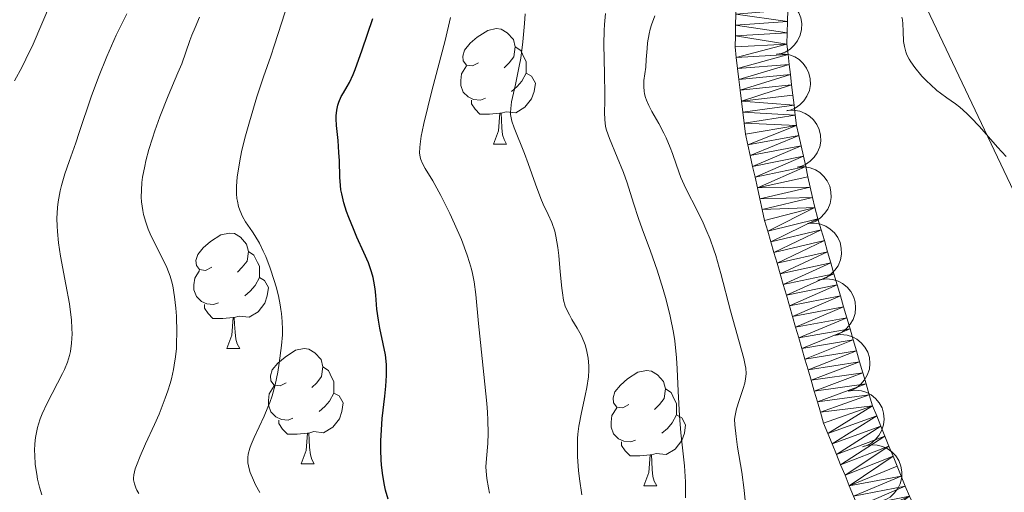
# Model space of a CAD drawing. Units: metres. Extents: x 670850 to 675378, y 4750984 to 4754066.
# Drawn here: x 672107 to 672193, y 4751711 to 4751752 of the extents above; entities that cross this region are included whole.
import ezdxf

# ---------------------------------------------------------------- set-up
doc = ezdxf.new("R2010")
doc.units = ezdxf.units.M
doc.header["$MEASUREMENT"] = 0
for name, color, linetype, lineweight in [('Carátula', 7, 'Continuous', 0), ('Elementos auxiliares', 7, 'Continuous', 0), ('Entidades rústicas y varios', 7, 'Continuous', 0), ('Hidrografía', 7, 'Continuous', 0), ('Líneas de conducción', 7, 'Continuous', 0), ('Relieve y altimetría', 7, 'Continuous', 0)]:
    doc.layers.add(name, color=color, linetype=linetype, lineweight=lineweight)

msp = doc.modelspace()

# ---------------------------------------------------------------- linework, layer by layer
at = {"layer": 'Carátula', "color": 7, "linetype": 'Continuous', "lineweight": 0}
msp.add_3dface([(670924.67, 4750984.07), (675378.24, 4751096.63), (675303.2, 4754065.69), (670849.63, 4753953.13)], dxfattribs=at)
at = {"layer": 'Elementos auxiliares', "color": 250, "linetype": 'Continuous', "lineweight": 0}
msp.add_3dface([(671798.07, 4751399.97), (675199.99, 4751485.95), (675140.83, 4753799.31), (671740.06, 4753713.32)], dxfattribs=at)
at = {"layer": 'Entidades rústicas y varios', "color": 92, "linetype": 'Continuous', "lineweight": 0, "flags": 128}
for points, elevation in [([(672172.504, 4751753.591), (672173.065, 4751753.603), (672173.637, 4751753.472), (672174.075, 4751753.271), (672174.435, 4751753.008), (672174.781, 4751752.657), (672175.049, 4751752.245), (672175.23, 4751751.788), (672175.312, 4751751.293), (672175.302, 4751750.785), (672175.186, 4751750.291), (672174.947, 4751749.794), (672174.656, 4751749.422), (672174.292, 4751749.087), (672173.876, 4751748.824), (672173.515, 4751748.699), (672173.133, 4751748.631)], 883.997), ([(672173.11, 4751748.639), (672173.671, 4751748.682), (672174.248, 4751748.583), (672174.697, 4751748.406), (672175.071, 4751748.164), (672175.436, 4751747.833), (672175.727, 4751747.436), (672175.933, 4751746.99), (672176.041, 4751746.5), (672176.06, 4751745.993), (672175.972, 4751745.493), (672175.761, 4751744.984), (672175.49, 4751744.596), (672175.145, 4751744.241), (672174.744, 4751743.956), (672174.391, 4751743.811), (672174.013, 4751743.721)], 883.656), ([(672174.012, 4751743.73), (672174.572, 4751743.773), (672175.15, 4751743.673), (672175.599, 4751743.497), (672175.972, 4751743.254), (672176.338, 4751742.924), (672176.628, 4751742.526), (672176.834, 4751742.081), (672176.943, 4751741.59), (672176.961, 4751741.083), (672176.873, 4751740.584), (672176.662, 4751740.074), (672176.392, 4751739.687), (672176.047, 4751739.332), (672175.646, 4751739.046), (672175.293, 4751738.902), (672174.915, 4751738.812)], 883.363), ([(672174.913, 4751738.82), (672175.474, 4751738.863), (672176.051, 4751738.764), (672176.5, 4751738.588), (672176.874, 4751738.345), (672177.239, 4751738.014), (672177.53, 4751737.617), (672177.736, 4751737.171), (672177.844, 4751736.681), (672177.863, 4751736.174), (672177.775, 4751735.674), (672177.564, 4751735.165), (672177.293, 4751734.777), (672176.948, 4751734.423), (672176.547, 4751734.137), (672176.194, 4751733.992), (672175.816, 4751733.903)], 883.07), ([(672175.815, 4751733.911), (672176.375, 4751733.954), (672176.953, 4751733.855), (672177.401, 4751733.678), (672177.775, 4751733.436), (672178.141, 4751733.105), (672178.431, 4751732.708), (672178.637, 4751732.262), (672178.746, 4751731.772), (672178.764, 4751731.265), (672178.676, 4751730.765), (672178.465, 4751730.256), (672178.195, 4751729.868), (672177.85, 4751729.513), (672177.449, 4751729.228), (672177.096, 4751729.083), (672176.718, 4751728.993)], 882.777), ([(672176.867, 4751729.031), (672177.423, 4751729.113), (672178.006, 4751729.054), (672178.466, 4751728.909), (672178.856, 4751728.694), (672179.243, 4751728.389), (672179.561, 4751728.013), (672179.797, 4751727.583), (672179.94, 4751727.101), (672179.994, 4751726.597), (672179.94, 4751726.092), (672179.766, 4751725.569), (672179.523, 4751725.163), (672179.203, 4751724.786), (672178.823, 4751724.473), (672178.481, 4751724.304), (672178.111, 4751724.188)], 882.561), ([(672178.11, 4751724.192), (672178.666, 4751724.274), (672179.249, 4751724.215), (672179.709, 4751724.071), (672180.098, 4751723.855), (672180.486, 4751723.55), (672180.803, 4751723.174), (672181.04, 4751722.744), (672181.183, 4751722.263), (672181.236, 4751721.758), (672181.183, 4751721.254), (672181.008, 4751720.731), (672180.766, 4751720.325), (672180.446, 4751719.947), (672180.066, 4751719.634), (672179.724, 4751719.465), (672179.353, 4751719.35)], 882.35), ([(672179.352, 4751719.354), (672179.908, 4751719.436), (672180.491, 4751719.377), (672180.951, 4751719.232), (672181.341, 4751719.017), (672181.729, 4751718.712), (672182.046, 4751718.336), (672182.283, 4751717.906), (672182.425, 4751717.424), (672182.479, 4751716.92), (672182.426, 4751716.415), (672182.251, 4751715.892), (672182.008, 4751715.487), (672181.689, 4751715.109), (672181.309, 4751714.796), (672180.967, 4751714.627), (672180.596, 4751714.511)], 882.138), ([(672180.731, 4751714.554), (672181.28, 4751714.674), (672181.866, 4751714.655), (672182.335, 4751714.542), (672182.738, 4751714.353), (672183.146, 4751714.076), (672183.488, 4751713.723), (672183.753, 4751713.31), (672183.929, 4751712.839), (672184.017, 4751712.339), (672183.998, 4751711.832), (672183.86, 4751711.298), (672183.645, 4751710.877), (672183.352, 4751710.478), (672182.994, 4751710.14), (672182.665, 4751709.948), (672182.303, 4751709.807)], 882.28)]:
    msp.add_lwpolyline(points, dxfattribs=dict(at, elevation=elevation))
for points in [[(672147.23, 4751747.89), (672146.7, 4751747.62), (672146.17, 4751747.68), (672145.9, 4751748.05), (672145.85, 4751748.47), (672146.01, 4751748.99), (672146.49, 4751749.59), (672147.12, 4751750.12), (672148.02, 4751750.7), (672148.77, 4751750.86), (672149.2, 4751750.81), (672149.72, 4751750.49), (672150.26, 4751749.91), (672150.42, 4751749.27), (672150.3, 4751748.42), (672149.88, 4751747.89), (672149.46, 4751747.46)], [(672150.42, 4751749.27), (672150.89, 4751748.95), (672151.2, 4751748.31), (672151.36, 4751747.99), (672151.36, 4751747.41), (672151.36, 4751746.99), (672151, 4751746.3), (672150.58, 4751745.82), (672150.1, 4751745.4)], [(672147.82, 4751744.81), (672147.39, 4751744.65), (672146.8, 4751744.71), (672146.33, 4751744.92), (672145.9, 4751745.34), (672145.69, 4751745.93), (672145.69, 4751746.35), (672145.74, 4751746.93), (672146.17, 4751747.62)], [(672151.36, 4751746.99), (672151.82, 4751746.74), (672152.16, 4751746.12), (672152.06, 4751745.4), (672151.84, 4751744.76), (672151.26, 4751744.02), (672150.46, 4751743.54), (672149.62, 4751743.64), (672149.18, 4751743.51)], [(672149.08, 4751743.51), (672148.18, 4751743.43), (672147.34, 4751743.43), (672146.92, 4751743.86), (672146.6, 4751744.33), (672146.6, 4751744.65)], [(672148.53, 4751740.83), (672148.96, 4751741.99), (672149.08, 4751743.51), (672149.18, 4751743.51), (672149.22, 4751742.93), (672149.26, 4751742.24), (672149.32, 4751741.63), (672149.44, 4751741.23), (672149.66, 4751740.83)], [(672148.53, 4751740.83), (672149.66, 4751740.83)], [(672124.04, 4751730.12), (672123.51, 4751729.85), (672122.98, 4751729.91), (672122.72, 4751730.28), (672122.66, 4751730.7), (672122.82, 4751731.22), (672123.3, 4751731.82), (672123.94, 4751732.35), (672124.84, 4751732.93), (672125.58, 4751733.09), (672126.01, 4751733.04), (672126.54, 4751732.72), (672127.07, 4751732.14), (672127.23, 4751731.5), (672127.12, 4751730.65), (672126.69, 4751730.12), (672126.27, 4751729.69)], [(672127.23, 4751731.5), (672127.7, 4751731.18), (672128.02, 4751730.54), (672128.18, 4751730.22), (672128.18, 4751729.64), (672128.18, 4751729.22), (672127.81, 4751728.53), (672127.39, 4751728.05), (672126.91, 4751727.63)], [(672124.63, 4751727.04), (672124.2, 4751726.88), (672123.62, 4751726.94), (672123.14, 4751727.15), (672122.72, 4751727.57), (672122.5, 4751728.16), (672122.5, 4751728.58), (672122.56, 4751729.16), (672122.98, 4751729.85)], [(672128.18, 4751729.22), (672128.63, 4751728.97), (672128.98, 4751728.35), (672128.87, 4751727.63), (672128.66, 4751726.99), (672128.07, 4751726.25), (672127.28, 4751725.77), (672126.43, 4751725.87), (672126, 4751725.74)], [(672125.89, 4751725.74), (672125, 4751725.66), (672124.15, 4751725.66), (672123.73, 4751726.09), (672123.41, 4751726.56), (672123.41, 4751726.88)], [(672125.34, 4751723.06), (672125.78, 4751724.22), (672125.89, 4751725.74), (672126, 4751725.74), (672126.03, 4751725.16), (672126.07, 4751724.47), (672126.14, 4751723.86), (672126.25, 4751723.46), (672126.47, 4751723.06)], [(672125.34, 4751723.06), (672126.47, 4751723.06)], [(672130.52, 4751720.08), (672129.99, 4751719.82), (672129.46, 4751719.87), (672129.19, 4751720.24), (672129.14, 4751720.67), (672129.3, 4751721.19), (672129.78, 4751721.78), (672130.41, 4751722.31), (672131.31, 4751722.9), (672132.06, 4751723.06), (672132.48, 4751723), (672133.01, 4751722.69), (672133.54, 4751722.1), (672133.7, 4751721.46), (672133.59, 4751720.61), (672133.17, 4751720.08), (672132.75, 4751719.66)], [(672133.7, 4751721.46), (672134.18, 4751721.15), (672134.49, 4751720.51), (672134.65, 4751720.19), (672134.65, 4751719.61), (672134.65, 4751719.18), (672134.28, 4751718.49), (672133.86, 4751718.01), (672133.38, 4751717.59)], [(672160.29, 4751718.18), (672159.76, 4751717.91), (672159.23, 4751717.97), (672158.96, 4751718.34), (672158.91, 4751718.76), (672159.07, 4751719.28), (672159.55, 4751719.88), (672160.18, 4751720.41), (672161.08, 4751720.99), (672161.83, 4751721.15), (672162.25, 4751721.1), (672162.78, 4751720.78), (672163.31, 4751720.2), (672163.47, 4751719.56), (672163.36, 4751718.71), (672162.94, 4751718.18), (672162.52, 4751717.75)], [(672131.1, 4751717), (672130.68, 4751716.84), (672130.09, 4751716.9), (672129.62, 4751717.11), (672129.19, 4751717.54), (672128.98, 4751718.12), (672128.98, 4751718.54), (672129.03, 4751719.13), (672129.46, 4751719.82)], [(672134.65, 4751719.18), (672135.11, 4751718.93), (672135.45, 4751718.32), (672135.34, 4751717.59), (672135.13, 4751716.95), (672134.55, 4751716.21), (672133.75, 4751715.73), (672132.9, 4751715.84), (672132.47, 4751715.71)], [(672163.47, 4751719.56), (672163.95, 4751719.24), (672164.26, 4751718.6), (672164.42, 4751718.28), (672164.42, 4751717.7), (672164.42, 4751717.28), (672164.05, 4751716.59), (672163.63, 4751716.11), (672163.15, 4751715.69)], [(672160.87, 4751715.1), (672160.45, 4751714.94), (672159.86, 4751715), (672159.39, 4751715.21), (672158.96, 4751715.63), (672158.75, 4751716.22), (672158.75, 4751716.64), (672158.8, 4751717.22), (672159.23, 4751717.91)], [(672164.42, 4751717.28), (672164.88, 4751717.03), (672165.22, 4751716.41), (672165.11, 4751715.69), (672164.9, 4751715.05), (672164.32, 4751714.31), (672163.52, 4751713.83), (672162.67, 4751713.93), (672162.24, 4751713.8)], [(672132.36, 4751715.71), (672131.47, 4751715.62), (672130.63, 4751715.62), (672130.2, 4751716.05), (672129.88, 4751716.53), (672129.88, 4751716.84)], [(672131.82, 4751713.02), (672132.25, 4751714.18), (672132.36, 4751715.71), (672132.47, 4751715.71), (672132.51, 4751715.12), (672132.54, 4751714.44), (672132.61, 4751713.82), (672132.73, 4751713.42), (672132.94, 4751713.02)], [(672162.13, 4751713.8), (672161.24, 4751713.72), (672160.4, 4751713.72), (672159.97, 4751714.15), (672159.65, 4751714.62), (672159.65, 4751714.94)], [(672161.59, 4751711.12), (672162.02, 4751712.28), (672162.13, 4751713.8), (672162.24, 4751713.8), (672162.28, 4751713.22), (672162.31, 4751712.53), (672162.38, 4751711.92), (672162.5, 4751711.52), (672162.71, 4751711.12)], [(672131.82, 4751713.02), (672132.94, 4751713.02)], [(672161.59, 4751711.12), (672162.71, 4751711.12)]]:
    msp.add_lwpolyline(points, dxfattribs=at)
at = {"layer": 'Hidrografía', "color": 142, "linetype": 'Continuous', "lineweight": 13}
for points in [[(672169.59, 4751752.11, 878.3), (672169.56, 4751751.17, 878.29), (672169.54, 4751750.23, 878.2), (672169.51, 4751749.29, 878.17), (672169.62, 4751748.34, 878.19), (672169.74, 4751747.39, 878.19), (672169.85, 4751746.44, 878.17), (672169.96, 4751745.5, 878.13), (672170.08, 4751744.55, 878.07), (672170.19, 4751743.6, 878.03), (672170.31, 4751742.65, 878), (672170.42, 4751741.7, 877.97), (672170.63, 4751740.76, 877.97), (672170.84, 4751739.82, 877.96), (672171.04, 4751738.88, 877.94), (672171.25, 4751737.94, 877.88), (672171.46, 4751737.01, 877.78), (672171.66, 4751736.07, 877.7), (672171.87, 4751735.13, 877.71), (672172.08, 4751734.19, 877.79), (672172.35, 4751733.26, 877.79), (672172.62, 4751732.34, 877.73), (672172.89, 4751731.41, 877.6), (672173.16, 4751730.48, 877.55), (672173.43, 4751729.56, 877.54), (672173.7, 4751728.63, 877.54), (672173.97, 4751727.7, 877.53), (672174.24, 4751726.78, 877.53), (672174.51, 4751725.85, 877.54), (672174.78, 4751724.92, 877.55), (672175.05, 4751723.99, 877.54), (672175.32, 4751723.07, 877.52), (672175.59, 4751722.14, 877.52), (672175.86, 4751721.21, 877.52), (672176.13, 4751720.29, 877.52), (672176.4, 4751719.36, 877.5), (672176.67, 4751718.43, 877.45), (672176.94, 4751717.51, 877.44), (672177.21, 4751716.58, 877.45), (672177.58, 4751715.67, 877.44), (672177.95, 4751714.76, 877.47), (672178.32, 4751713.85, 877.46), (672178.69, 4751712.94, 877.46), (672179.07, 4751712.04, 877.47), (672179.44, 4751711.13, 877.46), (672179.81, 4751710.22, 877.46)], [(672174.09, 4751752.48, 878.23), (672174.06, 4751751.48, 878.25), (672174.04, 4751750.49, 878.23), (672174.01, 4751749.5, 878.21), (672174.12, 4751748.62, 878.17), (672174.22, 4751747.74, 878.15), (672174.33, 4751746.86, 878.12), (672174.43, 4751745.98, 878.09), (672174.54, 4751745.09, 878.05), (672174.65, 4751744.21, 877.97), (672174.75, 4751743.33, 877.93), (672174.86, 4751742.45, 877.9), (672175.06, 4751741.56, 877.87), (672175.25, 4751740.66, 877.83), (672175.45, 4751739.77, 877.81), (672175.65, 4751738.88, 877.86), (672175.85, 4751737.98, 877.89), (672176.04, 4751737.09, 877.86), (672176.24, 4751736.19, 877.7), (672176.44, 4751735.3, 877.65), (672176.72, 4751734.34, 877.62), (672177, 4751733.38, 877.6), (672177.28, 4751732.43, 877.59), (672177.56, 4751731.47, 877.58), (672177.83, 4751730.51, 877.57), (672178.11, 4751729.55, 877.53), (672178.39, 4751728.6, 877.51), (672178.67, 4751727.64, 877.5), (672178.95, 4751726.68, 877.5), (672179.23, 4751725.72, 877.53), (672179.51, 4751724.76, 877.55), (672179.79, 4751723.81, 877.54), (672180.07, 4751722.85, 877.53), (672180.34, 4751721.89, 877.51), (672180.62, 4751720.93, 877.49), (672180.9, 4751719.98, 877.48), (672181.18, 4751719.02, 877.48), (672181.46, 4751718.06, 877.47), (672181.82, 4751717.19, 877.48), (672182.17, 4751716.32, 877.47), (672182.53, 4751715.44, 877.44), (672182.88, 4751714.57, 877.39), (672183.24, 4751713.7, 877.35), (672183.59, 4751712.83, 877.35), (672183.95, 4751711.95, 877.38), (672184.3, 4751711.08, 877.41), (672184.66, 4751710.21, 877.42)]]:
    msp.add_polyline3d(points, dxfattribs=at)
at = {"layer": 'Líneas de conducción', "color": 250, "linetype": 'Continuous', "lineweight": 0}
msp.add_polyline3d([(672238.2, 4751411.09, 874.94), (672249.07, 4751426.89, 875), (672264.4, 4751452.28, 875), (672293.74, 4751506.2, 875), (672294.39, 4751549.92, 875), (672269.16, 4751596.07, 875.48), (672238.1, 4751643.32, 879.86), (672185.35, 4751754.41, 880.13), (672216.68, 4751771.65, 881.06), (672237.68, 4751787.07, 881.76), (672258.45, 4751848.19, 881.5), (672280.15, 4751892.6, 885), (672290.21, 4751942.16, 885.05), (672293.38, 4752032.04, 890.64), (672418.89, 4752109.61, 890), (672499.06, 4752118.8, 895), (672547.56, 4752101.01, 901.22), (672586.65, 4752082.86, 906.8), (672632.13, 4752071.23, 910), (672674.58, 4752068.55, 911.35), (672717.85, 4752057.04, 915.96)], dxfattribs=at)
at = {"layer": 'Relieve y altimetría', "color": 36, "linetype": 'Continuous', "lineweight": 0, "flags": 128}
for points, elevation in [([(672128.21, 4751710.54), (672127.85, 4751711.21), (672127.66, 4751711.6), (672127.38, 4751712.29), (672127.29, 4751712.59), (672127.19, 4751713.12), (672127.18, 4751713.58), (672127.22, 4751713.86), (672127.36, 4751714.4), (672127.47, 4751714.7), (672127.72, 4751715.32), (672128.6, 4751717.18), (672128.93, 4751717.96), (672129.08, 4751718.35), (672129.28, 4751718.94), (672129.55, 4751719.91), (672129.78, 4751721.01), (672129.91, 4751721.78), (672130.11, 4751723.31), (672130.18, 4751724.25), (672130.19, 4751724.71), (672130.17, 4751725.4), (672130.11, 4751726.1), (672130.06, 4751726.46), (672130, 4751726.84), (672129.84, 4751727.63), (672129.63, 4751728.43), (672129.47, 4751728.97), (672129.12, 4751730.04), (672128.73, 4751731.04), (672128.52, 4751731.52), (672128.18, 4751732.22), (672127.79, 4751732.88), (672127.58, 4751733.2), (672126.99, 4751734.06), (672126.71, 4751734.54), (672126.47, 4751735.09), (672126.37, 4751735.4), (672126.27, 4751735.86), (672126.23, 4751736.1), (672126.2, 4751736.51), (672126.2, 4751737.18), (672126.26, 4751737.95), (672126.33, 4751738.5), (672126.54, 4751739.69), (672126.67, 4751740.3), (672126.98, 4751741.54), (672127.31, 4751742.77), (672127.96, 4751744.93), (672128.54, 4751746.67), (672129.17, 4751748.46), (672129.51, 4751749.45), (672130.11, 4751751.34), (672131.01, 4751754.15)], 905), ([(672106.89, 4751746.31), (672107.58, 4751747.55), (672107.9, 4751748.2), (672108.52, 4751749.52), (672110.02, 4751753.04)], 920), ([(672109.28, 4751710.34), (672109.07, 4751711.01), (672108.91, 4751711.69), (672108.83, 4751712.13), (672108.71, 4751712.98), (672108.66, 4751713.79), (672108.65, 4751714.18), (672108.67, 4751714.76), (672108.73, 4751715.33), (672108.78, 4751715.62), (672108.91, 4751716.19), (672109, 4751716.48), (672109.14, 4751716.93), (672109.32, 4751717.38), (672109.74, 4751718.31), (672111.07, 4751720.88), (672111.24, 4751721.24), (672111.5, 4751721.87), (672111.68, 4751722.44), (672111.77, 4751722.8), (672111.87, 4751723.53), (672111.91, 4751724.34), (672111.9, 4751724.79), (672111.85, 4751725.55), (672111.75, 4751726.44), (672111.67, 4751726.93), (672111.37, 4751728.61), (672110.91, 4751731.07), (672110.73, 4751732.25), (672110.63, 4751733.22), (672110.6, 4751733.69), (672110.59, 4751734.36), (672110.64, 4751735.32), (672110.69, 4751735.8), (672110.87, 4751736.75), (672110.99, 4751737.23), (672111.28, 4751738.23), (672111.65, 4751739.31), (672112.22, 4751740.92), (672112.53, 4751741.82), (672113.58, 4751744.92), (672114.2, 4751746.64), (672114.92, 4751748.44), (672115.32, 4751749.36), (672115.74, 4751750.29), (672116.66, 4751752.14)], 915), ([(672154.87, 4751726.47), (672154.76, 4751726.75), (672154.62, 4751727.26), (672154.51, 4751727.9), (672154.46, 4751728.29), (672154.33, 4751729.71), (672154.2, 4751731.15), (672154.11, 4751731.85), (672153.95, 4751732.83), (672153.84, 4751733.26), (672153.58, 4751734.02), (672153.28, 4751734.71), (672152.85, 4751735.6), (672152.64, 4751736.09), (672152.16, 4751737.34), (672151.53, 4751739.15), (672151.21, 4751740.02), (672150.31, 4751742.23), (672150.11, 4751742.83), (672150.05, 4751743.12), (672150.01, 4751743.39), (672150, 4751743.57), (672150.02, 4751743.93), (672150.1, 4751744.5), (672150.45, 4751746.01), (672150.74, 4751747.44), (672150.89, 4751748.29), (672151.08, 4751749.71), (672151.23, 4751751.3), (672151.28, 4751752.15)], 890), ([(672165.22, 4751710.07), (672165.22, 4751710.76), (672165.2, 4751711.46), (672165.11, 4751712.87), (672164.81, 4751715.74), (672164.68, 4751717.19), (672164.57, 4751719.36), (672164.49, 4751721.3), (672164.42, 4751722.26), (672164.27, 4751723.72), (672164.16, 4751724.44), (672163.87, 4751725.88), (672163.53, 4751727.29), (672163.27, 4751728.18), (672162.74, 4751729.86), (672162.16, 4751731.52), (672161.44, 4751733.45), (672161.12, 4751734.36), (672160.7, 4751735.7), (672160.13, 4751737.47), (672159.81, 4751738.36), (672159.27, 4751739.68), (672158.59, 4751741.32), (672158.35, 4751742.03), (672158.27, 4751742.35), (672158.19, 4751742.95), (672158.17, 4751743.56), (672158.19, 4751744.55), (672158.19, 4751745.16), (672158.16, 4751746.9), (672158.12, 4751749.5), (672158.14, 4751750.7), (672158.17, 4751751.23), (672158.27, 4751752.17)], 885), ([(672120.93, 4751726.56), (672120.82, 4751727.56), (672120.65, 4751728.5), (672120.54, 4751728.93), (672120.42, 4751729.34), (672120.13, 4751730.11), (672119.8, 4751730.83), (672119.04, 4751732.3), (672118.7, 4751733.03), (672118.53, 4751733.42), (672118.31, 4751734.04), (672118.12, 4751734.7), (672118.05, 4751735.06), (672117.95, 4751735.81), (672117.92, 4751736.2), (672117.93, 4751736.83), (672117.98, 4751737.49), (672118.04, 4751737.95), (672118.22, 4751738.9), (672118.33, 4751739.38), (672118.59, 4751740.36), (672118.89, 4751741.33), (672119.1, 4751741.97), (672119.54, 4751743.19), (672120.26, 4751745.03), (672121.1, 4751747.01), (672121.43, 4751747.81), (672121.8, 4751748.8), (672122.15, 4751749.83), (672122.31, 4751750.29), (672122.59, 4751750.97), (672122.97, 4751751.86)], 910), ([(672146.71, 4751729.57), (672146.62, 4751729.95), (672146.45, 4751730.54), (672146.24, 4751731.17), (672145.74, 4751732.52), (672145.15, 4751733.9), (672144.74, 4751734.78), (672143.96, 4751736.35), (672143.25, 4751737.62), (672142.59, 4751738.71), (672142.35, 4751739.13), (672142.2, 4751739.49), (672142.15, 4751739.7), (672142.1, 4751740.06), (672142.11, 4751740.53), (672142.14, 4751740.81), (672142.24, 4751741.5), (672142.32, 4751741.91), (672142.47, 4751742.62), (672143.17, 4751745.44), (672144.32, 4751749.83), (672144.8, 4751751.83)], 895), ([(672163.32, 4751741.77), (672162.88, 4751742.6), (672162.29, 4751743.67), (672162.03, 4751744.18), (672161.82, 4751744.65), (672161.74, 4751744.88), (672161.66, 4751745.2), (672161.62, 4751745.41), (672161.58, 4751745.8), (672161.6, 4751746.36), (672161.75, 4751747.52), (672161.8, 4751748.18), (672161.87, 4751749.14), (672161.92, 4751749.64), (672162.04, 4751750.42), (672162.14, 4751750.81), (672162.26, 4751751.2), (672162.55, 4751751.97)], 880), ([(672184.01, 4751751.85), (672184.05, 4751751.62), (672184.09, 4751751.29), (672184.12, 4751750.63), (672184.16, 4751749.75), (672184.23, 4751749.3), (672184.36, 4751748.83), (672184.45, 4751748.59), (672184.64, 4751748.22), (672184.79, 4751747.97), (672185.13, 4751747.47), (672185.75, 4751746.74), (672186.19, 4751746.28), (672186.49, 4751746), (672187.06, 4751745.49), (672187.37, 4751745.25), (672187.93, 4751744.84), (672188.66, 4751744.32), (672189.04, 4751744.02), (672189.66, 4751743.47), (672190, 4751743.13), (672190.74, 4751742.34), (672192.31, 4751740.57), (672193.08, 4751739.74)], 880), ([(672170.54, 4751708.33), (672170.31, 4751710.73), (672170.09, 4751712.3), (672169.74, 4751714.47), (672169.6, 4751715.4), (672169.49, 4751716.42), (672169.48, 4751716.92), (672169.51, 4751717.22), (672169.64, 4751717.8), (672169.87, 4751718.53), (672170.22, 4751719.57), (672170.36, 4751720.05), (672170.43, 4751720.43), (672170.46, 4751720.61), (672170.47, 4751720.89), (672170.44, 4751721.34), (672170.4, 4751721.6), (672170.27, 4751722.19), (672169.12, 4751726.34), (672168.29, 4751729.59), (672167.84, 4751731.14), (672167.68, 4751731.63), (672167.34, 4751732.57), (672166.98, 4751733.44), (672166.74, 4751733.99), (672166.25, 4751735), (672165.24, 4751736.95), (672164.81, 4751737.92), (672164.43, 4751738.99), (672164.08, 4751740.01), (672163.88, 4751740.54), (672163.53, 4751741.36), (672163.32, 4751741.77)], 880), ([(672148.17, 4751710.49), (672148.08, 4751710.96), (672147.95, 4751711.75), (672147.88, 4751712.4), (672147.87, 4751712.78), (672147.91, 4751713.5), (672148.02, 4751714.81), (672148.05, 4751715.7), (672148.03, 4751716.83), (672148, 4751717.51), (672147.94, 4751718.27), (672147.78, 4751719.96), (672147.39, 4751723.58), (672147.22, 4751725.22), (672147, 4751727.76), (672146.85, 4751728.84), (672146.71, 4751729.57)], 895), ([(672117.7, 4751710.44), (672117.53, 4751710.74), (672117.44, 4751710.94), (672117.32, 4751711.3), (672117.25, 4751711.63), (672117.24, 4751711.8), (672117.26, 4751712.08), (672117.39, 4751712.59), (672117.5, 4751712.9), (672117.83, 4751713.7), (672118.3, 4751714.76), (672119.07, 4751716.45), (672119.46, 4751717.36), (672120, 4751718.73), (672120.24, 4751719.39), (672120.43, 4751720.02), (672120.54, 4751720.43), (672120.72, 4751721.22), (672120.79, 4751721.6), (672120.9, 4751722.34), (672120.97, 4751723.06), (672120.99, 4751723.53), (672121.01, 4751724.46), (672120.98, 4751725.87), (672120.93, 4751726.56)], 910), ([(672156.2, 4751710.33), (672156, 4751711.74), (672155.92, 4751712.44), (672155.83, 4751713.64), (672155.81, 4751714.64), (672155.83, 4751715.23), (672155.86, 4751715.6), (672155.95, 4751716.31), (672156.17, 4751717.48), (672156.5, 4751718.96), (672156.64, 4751719.66), (672156.77, 4751720.6), (672156.8, 4751721.18), (672156.8, 4751721.55), (672156.75, 4751722.23), (672156.62, 4751722.94), (672156.49, 4751723.39), (672156.38, 4751723.67), (672156.14, 4751724.23), (672155.8, 4751724.83), (672155.33, 4751725.59), (672155.12, 4751725.97), (672154.87, 4751726.47)], 890)]:
    msp.add_lwpolyline(points, dxfattribs=dict(at, elevation=elevation))
at = {"layer": 'Relieve y altimetría', "color": 36, "linetype": 'Continuous', "lineweight": 30, "elevation": 900, "flags": 128}
for points in [[(672138.9, 4751712.02), (672138.79, 4751712.91), (672138.76, 4751713.4), (672138.73, 4751714.19), (672138.73, 4751715.05), (672138.75, 4751715.5), (672138.86, 4751716.97), (672139.07, 4751718.92), (672139.16, 4751719.77), (672139.23, 4751720.71), (672139.24, 4751721.11), (672139.23, 4751721.68), (672139.13, 4751722.52), (672138.94, 4751723.47), (672138.65, 4751724.83), (672138.53, 4751725.51), (672138.4, 4751726.49), (672138.29, 4751727.69), (672138.24, 4751728.23), (672138.13, 4751728.9), (672138.06, 4751729.22), (672137.93, 4751729.71), (672137.65, 4751730.5), (672137.27, 4751731.39), (672136.66, 4751732.73), (672136.35, 4751733.45), (672135.95, 4751734.45), (672135.76, 4751734.96), (672135.53, 4751735.73), (672135.34, 4751736.49), (672135.27, 4751736.86), (672135.22, 4751737.23), (672135.16, 4751737.96), (672135.13, 4751739.38), (672135.1, 4751740.08), (672135.02, 4751741.13), (672134.88, 4751742.44), (672134.86, 4751743.03), (672134.86, 4751743.29), (672134.91, 4751743.78), (672135, 4751744.21), (672135.08, 4751744.48), (672135.29, 4751744.95), (672135.49, 4751745.29), (672135.81, 4751745.82), (672136, 4751746.17), (672136.33, 4751746.87), (672136.51, 4751747.31), (672137.12, 4751749.03), (672138.04, 4751751.73)], [(672139.37, 4751709.95), (672139.15, 4751710.74), (672139.04, 4751711.18), (672138.9, 4751712.02)]]:
    msp.add_lwpolyline(points, dxfattribs=at)

# ---------------------------------------------------------------- meshes
at = {"layer": 'Hidrografía', "color": 154, "linetype": 'Continuous', "lineweight": 13}
mesh = msp.add_polyface(dxfattribs=at)
corners = [(672179.88, 4751764.93, 882.67), (672176.45, 4751767.84, 878.67), (672176.28, 4751767.63, 878.39), (672176.45, 4751767.84, 882.67), (672175.72, 4751766.8, 878.31), (672179.39, 4751764.19, 878.32), (672175.17, 4751765.98, 878.33), (672178.88, 4751763.44, 878.29), (672178.38, 4751762.69, 878.27), (672174.61, 4751765.15, 878.3), (672177.87, 4751761.94, 878.28), (672174.06, 4751764.33, 878.29), (672177.37, 4751761.19, 878.28), (672173.5, 4751763.5, 878.33), (672176.86, 4751760.44, 878.29), (672172.95, 4751762.68, 878.31), (672176.36, 4751759.69, 878.3), (672179.88, 4751764.93, 878.33), (672172.39, 4751761.85, 878.32), (672172.03, 4751761, 878.33), (672175.99, 4751758.83, 878.3), (672171.66, 4751760.15, 878.32), (672175.62, 4751757.98, 878.3), (672171.3, 4751759.3, 878.3), (672175.26, 4751757.12, 878.29), (672170.94, 4751758.46, 878.29), (672174.89, 4751756.27, 878.28), (672170.57, 4751757.61, 878.29), (672174.52, 4751755.41, 878.28), (672170.21, 4751756.76, 878.3), (672170.02, 4751755.84, 878.31), (672174.32, 4751754.44, 878.27), (672169.83, 4751754.91, 878.32), (672174.12, 4751753.47, 878.26), (672169.64, 4751753.99, 878.32), (672169.61, 4751753.05, 878.3), (672174.09, 4751752.48, 878.23), (672169.59, 4751752.11, 878.3), (672174.06, 4751751.48, 878.25), (672169.56, 4751751.17, 878.29), (672174.04, 4751750.49, 878.23), (672169.54, 4751750.23, 878.2), (672174.01, 4751749.5, 878.21), (672169.51, 4751749.29, 878.17), (672169.62, 4751748.34, 878.19), (672174.12, 4751748.62, 878.17), (672169.74, 4751747.39, 878.19), (672174.22, 4751747.74, 878.15), (672169.85, 4751746.44, 878.17), (672174.33, 4751746.86, 878.12), (672169.96, 4751745.5, 878.13), (672174.43, 4751745.98, 878.09), (672170.08, 4751744.55, 878.07), (672174.54, 4751745.09, 878.05), (672174.65, 4751744.21, 877.97), (672170.19, 4751743.6, 878.03)]
mesh.append_faces([[corners[k] for k in face] for face in [(1, 0, 3), (0, 5, 17)]], dxfattribs={"vtx0": -1, "color": 154})
mesh.append_faces([[corners[k] for k in face] for face in [(5, 6, 7), (7, 6, 8), (8, 9, 10), (10, 11, 12), (12, 13, 14), (13, 12, 11), (14, 15, 16), (16, 19, 20), (20, 21, 22), (22, 23, 24), (24, 25, 26), (26, 27, 28), (28, 30, 31), (31, 32, 33), (33, 35, 36), (36, 37, 38), (38, 39, 40), (40, 41, 42), (42, 44, 45), (45, 46, 47), (47, 48, 49), (49, 50, 51), (51, 52, 53), (53, 52, 54)]], dxfattribs={"vtx0": -1, "vtx1": -1, "color": 154})
mesh.append_faces([[corners[k] for k in face] for face in [(0, 4, 5)]], dxfattribs={"vtx0": -1, "vtx1": -1, "vtx2": -1, "color": 154})
mesh.append_faces([[corners[k] for k in face] for face in [(0, 1, 2), (0, 2, 4), (5, 4, 6), (8, 6, 9), (10, 9, 11), (14, 13, 15), (16, 15, 18), (16, 18, 19), (20, 19, 21), (22, 21, 23), (24, 23, 25), (26, 25, 27), (28, 27, 29), (28, 29, 30), (31, 30, 32), (33, 32, 34), (33, 34, 35), (36, 35, 37), (38, 37, 39), (40, 39, 41), (42, 41, 43), (42, 43, 44), (45, 44, 46), (47, 46, 48), (49, 48, 50), (51, 50, 52), (54, 52, 55)]], dxfattribs={"vtx0": -1, "vtx2": -1, "color": 154})
mesh = msp.add_polyface(dxfattribs=at)
corners = [(672174.65, 4751744.21, 877.97), (672170.19, 4751743.6, 878.03), (672174.75, 4751743.33, 877.93), (672170.31, 4751742.65, 878), (672174.86, 4751742.45, 877.9), (672170.42, 4751741.7, 877.97), (672170.63, 4751740.76, 877.97), (672175.06, 4751741.56, 877.87), (672170.84, 4751739.82, 877.96), (672175.25, 4751740.66, 877.83), (672171.04, 4751738.88, 877.94), (672175.45, 4751739.77, 877.81), (672171.25, 4751737.94, 877.88), (672175.65, 4751738.88, 877.86), (672171.46, 4751737.01, 877.78), (672175.85, 4751737.98, 877.89), (672176.04, 4751737.09, 877.86), (672171.66, 4751736.07, 877.7), (672176.24, 4751736.19, 877.7), (672171.87, 4751735.13, 877.71), (672176.44, 4751735.3, 877.65), (672172.08, 4751734.19, 877.79), (672172.35, 4751733.26, 877.79), (672176.72, 4751734.34, 877.62), (672172.62, 4751732.34, 877.73), (672177, 4751733.38, 877.6), (672172.89, 4751731.41, 877.6), (672177.28, 4751732.43, 877.59), (672173.16, 4751730.48, 877.55), (672177.56, 4751731.47, 877.58), (672173.43, 4751729.56, 877.54), (672177.83, 4751730.51, 877.57), (672173.7, 4751728.63, 877.54), (672178.11, 4751729.55, 877.53), (672173.97, 4751727.7, 877.53), (672178.39, 4751728.6, 877.51), (672174.24, 4751726.78, 877.53), (672178.67, 4751727.64, 877.5), (672174.51, 4751725.85, 877.54), (672178.95, 4751726.68, 877.5), (672174.78, 4751724.92, 877.55), (672179.23, 4751725.72, 877.53), (672175.05, 4751723.99, 877.54), (672179.51, 4751724.76, 877.55), (672175.32, 4751723.07, 877.52), (672179.79, 4751723.81, 877.54), (672175.59, 4751722.14, 877.52), (672180.07, 4751722.85, 877.53), (672175.86, 4751721.21, 877.52), (672180.34, 4751721.89, 877.51), (672176.13, 4751720.29, 877.52), (672180.62, 4751720.93, 877.49), (672176.4, 4751719.36, 877.5), (672180.9, 4751719.98, 877.48), (672176.67, 4751718.43, 877.45)]
mesh.append_faces([[corners[k] for k in face] for face in [(0, 1, 2), (2, 3, 4), (4, 6, 7), (7, 8, 9), (9, 10, 11), (11, 12, 13), (13, 14, 15), (15, 14, 16), (16, 17, 18), (18, 19, 20), (20, 22, 23), (23, 24, 25), (25, 26, 27), (27, 28, 29), (29, 30, 31), (31, 32, 33), (33, 34, 35), (35, 36, 37), (37, 38, 39), (39, 40, 41), (41, 42, 43), (43, 44, 45), (45, 46, 47), (47, 48, 49), (49, 50, 51), (51, 52, 53)]], dxfattribs={"vtx0": -1, "vtx1": -1, "color": 154})
mesh.append_faces([[corners[k] for k in face] for face in [(2, 1, 3), (4, 3, 5), (4, 5, 6), (7, 6, 8), (9, 8, 10), (11, 10, 12), (13, 12, 14), (16, 14, 17), (18, 17, 19), (20, 19, 21), (20, 21, 22), (23, 22, 24), (25, 24, 26), (27, 26, 28), (29, 28, 30), (31, 30, 32), (33, 32, 34), (35, 34, 36), (37, 36, 38), (39, 38, 40), (41, 40, 42), (43, 42, 44), (45, 44, 46), (47, 46, 48), (49, 48, 50), (51, 50, 52), (53, 52, 54)]], dxfattribs={"vtx0": -1, "vtx2": -1, "color": 154})
mesh = msp.add_polyface(dxfattribs=at)
corners = [(672180.9, 4751719.98, 877.48), (672176.67, 4751718.43, 877.45), (672181.18, 4751719.02, 877.48), (672176.94, 4751717.51, 877.44), (672181.46, 4751718.06, 877.47), (672177.21, 4751716.58, 877.45), (672177.58, 4751715.67, 877.44), (672181.82, 4751717.19, 877.48), (672177.95, 4751714.76, 877.47), (672182.17, 4751716.32, 877.47), (672178.32, 4751713.85, 877.46), (672182.53, 4751715.44, 877.44), (672178.69, 4751712.94, 877.46), (672182.88, 4751714.57, 877.39), (672179.07, 4751712.04, 877.47), (672183.24, 4751713.7, 877.35), (672179.44, 4751711.13, 877.46), (672183.59, 4751712.83, 877.35), (672183.95, 4751711.95, 877.38), (672179.81, 4751710.22, 877.46), (672184.3, 4751711.08, 877.41), (672180.18, 4751709.31, 877.45), (672184.66, 4751710.21, 877.42), (672180.55, 4751708.4, 877.44), (672180.96, 4751707.53, 877.45), (672185.07, 4751709.35, 877.42), (672181.37, 4751706.65, 877.46), (672185.48, 4751708.49, 877.4), (672181.79, 4751705.78, 877.42), (672185.88, 4751707.63, 877.36), (672182.2, 4751704.91, 877.39), (672186.29, 4751706.76, 877.39), (672182.61, 4751704.03, 877.38), (672186.7, 4751705.9, 877.41), (672183.02, 4751703.16, 877.37), (672187.11, 4751705.04, 877.4), (672183.44, 4751702.29, 877.39), (672187.51, 4751704.18, 877.38), (672183.85, 4751701.42, 877.41), (672187.92, 4751703.32, 877.36), (672184.26, 4751700.54, 877.39), (672188.33, 4751702.46, 877.36), (672188.74, 4751701.59, 877.36), (672184.67, 4751699.67, 877.38), (672189.14, 4751700.73, 877.35), (672185.09, 4751698.8, 877.37), (672189.55, 4751699.87, 877.32), (672185.5, 4751697.92, 877.34), (672189.96, 4751699.01, 877.32), (672185.91, 4751697.05, 877.36), (672186.34, 4751696.18, 877.38), (672190.39, 4751698.14, 877.32), (672186.77, 4751695.31, 877.36), (672190.82, 4751697.28, 877.33), (672187.21, 4751694.44, 877.32), (672191.25, 4751696.41, 877.34)]
mesh.append_faces([[corners[k] for k in face] for face in [(0, 1, 2), (2, 3, 4), (4, 6, 7), (7, 8, 9), (9, 10, 11), (11, 12, 13), (13, 14, 15), (15, 16, 17), (17, 16, 18), (18, 19, 20), (20, 21, 22), (22, 24, 25), (25, 26, 27), (27, 28, 29), (29, 30, 31), (31, 32, 33), (33, 34, 35), (35, 36, 37), (37, 38, 39), (39, 40, 41), (41, 40, 42), (42, 43, 44), (44, 45, 46), (46, 47, 48), (48, 50, 51), (51, 52, 53), (53, 54, 55)]], dxfattribs={"vtx0": -1, "vtx1": -1, "color": 154})
mesh.append_faces([[corners[k] for k in face] for face in [(2, 1, 3), (4, 3, 5), (4, 5, 6), (7, 6, 8), (9, 8, 10), (11, 10, 12), (13, 12, 14), (15, 14, 16), (18, 16, 19), (20, 19, 21), (22, 21, 23), (22, 23, 24), (25, 24, 26), (27, 26, 28), (29, 28, 30), (31, 30, 32), (33, 32, 34), (35, 34, 36), (37, 36, 38), (39, 38, 40), (42, 40, 43), (44, 43, 45), (46, 45, 47), (48, 47, 49), (48, 49, 50), (51, 50, 52), (53, 52, 54)]], dxfattribs={"vtx0": -1, "vtx2": -1, "color": 154})

doc.saveas('drawing.dxf')
